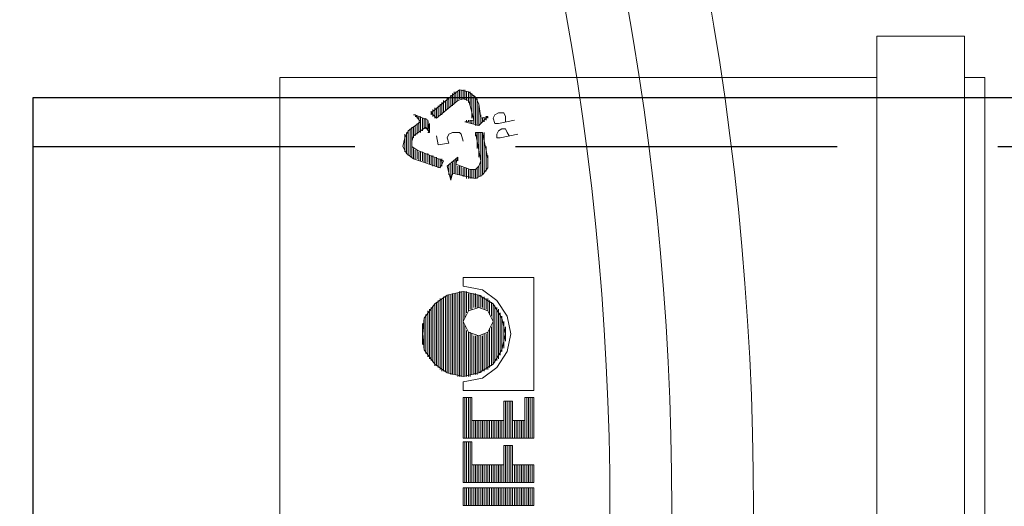
# Model space of a CAD drawing. Units: millimetres. Extents: x 934 to 12761, y 1016 to 11649.
# Drawn here: x 6798 to 6989, y 2596 to 2691 of the extents above; entities that cross this region are included whole.
import ezdxf

# ---------------------------------------------------------------- set-up
doc = ezdxf.new("R2010")
doc.units = ezdxf.units.MM
doc.linetypes.add('DASHED2', pattern=[0.375, 0.25, -0.125])
for name, color, linetype, lineweight in [('DIMENSIONS', 240, 'Continuous', 5), ('PP', 20, 'Continuous', 5), ('Pragma-Rib-Layer', 22, 'Continuous', 5)]:
    doc.layers.add(name, color=color, linetype=linetype, lineweight=lineweight)
doc.styles.add('SEACAD_Arial', font='arial.ttf')
doc.dimstyles.new('ECO', dxfattribs={"dimtxt": 200, "dimasz": 140, "dimexe": 70, "dimexo": 0, "dimgap": 35, "dimtad": 1, "dimdec": 0, "dimrnd": 10, "dimtxsty": 'SEACAD_Arial', "dimblk1": '_SE_FILLED', "dimblk2": '_SE_FILLED', "dimsah": 1, "dimcen": 70, "dimclrt": 2, "dimadec": 0, "dimazin": 0, "dimtfac": 0.5, "dimtdec": 0, "dimtmove": 0, "dimatfit": 3, "dimfxl": 1, "dimarcsym": 0})

# ---------------------------------------------------------------- blocks, each defined once
blk = doc.blocks.new('Cone 1000_800-Top view')
at = {"lineweight": -2}
for points in [[(73.57, -541.48), (72.2, -540.79), (70.48, -540.45), (69.1, -541.14), (68.07, -542.51)], [(68.76, -541.48), (73.57, -541.48)], [(69.1, -541.14), (73.23, -541.14)], [(69.1, -541.48), (73.23, -541.48)], [(69.45, -540.79), (72.89, -540.79)], [(69.45, -541.14), (72.89, -541.14)], [(69.79, -540.79), (72.54, -540.79)], [(70.13, -540.79), (72.2, -540.79)], [(73.57, -541.48), (75.29, -543.89), (76.67, -542.86)], [(66.35, -547.67), (68.07, -542.51)], [(66.35, -547.67), (67.73, -548.36), (69.79, -543.2)], [(68.07, -542.51), (70.13, -542.51)], [(68.07, -542.86), (69.79, -542.86)], [(68.07, -542.86), (69.79, -542.86)], [(68.07, -543.2), (69.79, -543.2)], [(68.07, -543.2), (69.79, -543.2)], [(68.07, -543.2), (69.79, -543.2)], [(73.92, -542.17), (68.42, -542.17), (70.82, -542.17)], [(68.42, -542.17), (70.48, -542.17)], [(68.42, -542.51), (70.13, -542.51)], [(73.57, -541.83), (68.76, -541.83), (73.92, -541.83)], [(72.54, -542.51), (71.51, -542.17), (70.48, -542.17), (69.79, -543.2)], [(71.51, -542.17), (73.92, -542.17)], [(71.85, -542.17), (74.26, -542.17)], [(72.2, -542.51), (74.26, -542.51)], [(72.2, -542.51), (74.26, -542.51)], [(74.26, -544.92), (72.54, -542.51)], [(72.54, -542.86), (74.6, -542.86)], [(72.54, -542.86), (74.6, -542.86)], [(72.89, -543.2), (74.95, -543.2)], [(72.89, -543.2), (74.95, -543.2)], [(72.89, -543.2), (74.95, -543.2)], [(75.64, -545.26), (76.67, -542.86)], [(75.98, -543.2), (76.32, -543.2)], [(75.98, -543.2), (76.32, -543.2)], [(76.32, -543.2), (76.32, -542.86)], [(76.67, -542.86), (76.67, -542.51)], [(42.29, -552.14), (41.6, -549.04), (39.88, -546.64), (37.13, -544.58), (34.04, -544.23), (30.94, -544.58), (28.19, -546.64), (26.47, -549.04), (25.78, -552.14), (26.47, -555.23), (28.19, -557.98), (30.94, -559.7), (34.04, -560.39), (37.13, -559.7), (39.88, -557.98), (41.6, -555.23), (42.29, -552.14)], [(29.57, -545.26), (38.51, -545.26)], [(37.82, -545.26), (29.91, -545.26), (38.16, -545.26)], [(30.25, -544.92), (37.82, -544.92)], [(30.6, -544.92), (37.47, -544.92)], [(30.94, -544.58), (37.13, -544.58)], [(31.29, -544.58), (36.44, -544.58)], [(31.97, -544.23), (36.1, -544.23)], [(32.66, -544.23), (35.41, -544.23)], [(67.38, -544.58), (69.1, -544.58)], [(67.38, -544.58), (69.1, -544.58)], [(67.38, -544.92), (69.1, -544.92)], [(67.38, -544.92), (69.1, -544.92)], [(67.38, -545.26), (68.76, -545.26)], [(67.38, -545.26), (69.1, -545.26)], [(67.73, -543.54), (69.45, -543.54)], [(67.73, -543.54), (69.45, -543.54)], [(67.73, -543.89), (69.45, -543.89)], [(67.73, -543.89), (69.45, -543.89)], [(67.73, -544.23), (69.45, -544.23)], [(67.73, -544.23), (69.45, -544.23)], [(67.73, -544.58), (69.1, -544.58)], [(73.23, -543.54), (75.29, -543.54)], [(73.23, -543.54), (75.29, -543.54)], [(73.23, -543.89), (76.32, -543.89)], [(73.23, -545.61), (74.26, -544.92)], [(73.23, -545.61), (73.23, -545.26)], [(75.64, -545.26), (73.23, -545.61)], [(73.57, -543.89), (76.32, -543.89)], [(73.57, -544.23), (75.98, -544.23)], [(73.57, -545.26), (75.64, -545.26)], [(73.92, -544.23), (75.98, -544.23)], [(73.92, -544.58), (75.98, -544.58)], [(73.92, -544.58), (75.98, -544.58)], [(73.92, -544.92), (75.64, -544.92)], [(73.92, -545.26), (75.64, -545.26)], [(74.26, -544.58), (75.98, -544.58)], [(74.26, -544.92), (75.98, -544.92)], [(75.64, -543.54), (76.32, -543.54)], [(75.64, -543.54), (76.32, -543.54)], [(27.85, -546.64), (39.88, -546.64)], [(38.51, -545.61), (29.22, -545.61), (38.85, -545.61)], [(66.7, -546.29), (68.42, -546.29)], [(66.7, -546.64), (68.42, -546.64)], [(66.7, -546.64), (68.42, -546.64)], [(66.7, -546.64), (68.42, -546.64)], [(66.7, -546.98), (68.42, -546.98)], [(66.7, -546.98), (68.42, -546.98)], [(67.04, -545.61), (68.76, -545.61)], [(67.04, -545.61), (68.76, -545.61)], [(67.04, -545.61), (68.76, -545.61)], [(67.04, -545.95), (68.76, -545.95)], [(67.04, -545.95), (68.76, -545.95)], [(67.04, -546.29), (68.76, -546.29)], [(71.51, -552.14), (72.89, -551.8), (73.23, -551.45), (73.23, -550.08), (72.89, -549.39), (72.2, -549.04), (71.17, -549.39), (70.82, -547.33), (72.54, -546.98)], [(73.23, -545.61), (73.92, -545.61)], [(73.57, -545.61), (74.95, -545.61)], [(75.98, -546.98), (77.01, -545.95)], [(75.98, -546.64), (78.04, -546.64)], [(75.98, -546.64), (77.7, -546.64)], [(75.98, -546.98), (78.04, -546.98)], [(75.98, -546.98), (78.04, -546.98)], [(75.98, -546.98), (79.42, -551.11)], [(76.32, -546.29), (77.7, -546.29)], [(76.32, -546.64), (77.7, -546.64)], [(76.67, -545.95), (77.35, -545.95)], [(76.67, -546.29), (77.35, -546.29)], [(77.01, -545.95), (77.35, -545.95)], [(77.01, -545.95), (80.45, -550.08)], [(27.16, -548.01), (40.91, -548.01), (26.82, -548.01)], [(27.5, -547.67), (40.57, -547.67)], [(66.7, -549.04), (63.95, -549.73)], [(66.35, -547.33), (68.07, -547.33)], [(66.35, -547.67), (68.07, -547.67)], [(66.35, -547.67), (68.07, -547.67)], [(66.7, -547.33), (68.07, -547.33)], [(66.7, -548.01), (68.07, -548.01)], [(66.7, -549.04), (68.42, -551.11), (67.04, -550.76)], [(67.04, -548.01), (68.07, -548.01)], [(67.73, -548.01), (67.73, -547.67)], [(76.32, -547.33), (78.39, -547.33)], [(76.32, -547.33), (78.39, -547.33)], [(76.67, -547.67), (78.73, -547.67)], [(76.67, -547.67), (78.73, -547.67)], [(76.67, -548.01), (78.73, -548.01)], [(77.01, -548.01), (79.07, -548.01)], [(77.01, -548.01), (79.07, -548.01)], [(77.01, -548.36), (79.07, -548.36)], [(77.35, -548.36), (79.42, -548.36)], [(78.04, -549.04), (80.1, -549.04)], [(64.63, -552.83), (65.32, -550.08), (63.95, -549.73)], [(64.29, -549.73), (67.04, -549.73)], [(64.29, -549.73), (67.04, -549.73)], [(64.98, -549.39), (67.04, -549.39)], [(64.98, -550.08), (67.38, -550.08)], [(65.32, -550.08), (67.38, -550.08)], [(65.32, -550.42), (67.73, -550.42)], [(65.32, -550.42), (67.73, -550.42)], [(65.32, -550.42), (67.38, -550.42)], [(65.32, -550.76), (67.04, -550.76)], [(65.32, -550.76), (68.07, -550.76)], [(65.67, -549.39), (66.7, -549.39)], [(67.04, -550.76), (66.01, -553.51)], [(67.38, -550.76), (68.07, -550.76)], [(78.04, -549.39), (80.1, -549.39)], [(78.04, -549.39), (80.1, -549.39)], [(78.39, -549.73), (80.45, -549.73)], [(78.39, -549.73), (80.45, -549.73)], [(78.39, -550.08), (80.45, -550.08)], [(78.73, -550.08), (80.79, -550.08)], [(78.73, -555.23), (80.1, -554.55), (81.14, -553.17), (81.48, -551.45), (80.45, -550.08)], [(78.73, -550.42), (80.79, -550.42)], [(79.07, -550.42), (81.14, -550.42)], [(79.07, -550.42), (80.79, -550.42)], [(79.07, -550.76), (81.14, -550.76)], [(79.42, -550.76), (81.14, -550.76)], [(4.13, -552.14), (0.69, -552.14), (0.69, -565.89)], [(0.69, -552.48), (4.13, -552.48)], [(0.69, -552.48), (4.13, -552.48)], [(0.69, -552.48), (4.13, -552.48)], [(0.69, -552.83), (4.13, -552.83)], [(0.69, -552.83), (4.13, -552.83)], [(4.13, -552.14), (4.13, -565.89)], [(5.16, -552.14), (5.16, -565.89)], [(5.16, -552.14), (13.06, -552.14)], [(5.16, -552.48), (13.06, -552.48)], [(5.16, -552.48), (13.06, -552.48)], [(5.16, -552.48), (13.06, -552.48)], [(5.16, -552.83), (13.06, -552.83)], [(5.16, -552.83), (13.06, -552.83)], [(8.59, -553.86), (13.06, -553.86), (13.06, -552.14)], [(13.75, -552.14), (21.66, -552.14)], [(13.75, -552.14), (13.75, -565.89)], [(13.75, -552.48), (21.66, -552.48)], [(13.75, -552.48), (21.66, -552.48)], [(13.75, -552.48), (21.66, -552.48)], [(13.75, -552.83), (21.66, -552.83)], [(13.75, -552.83), (21.66, -552.83)], [(21.66, -552.14), (21.66, -553.86)], [(23.03, -552.14), (24.75, -552.14)], [(23.03, -552.14), (23.03, -565.89)], [(24.75, -552.14), (25.44, -555.92), (27.5, -558.67), (30.6, -560.73), (34.04, -561.42), (37.47, -560.73), (40.57, -558.67), (42.63, -555.92), (43.32, -552.14)], [(41.94, -551.45), (25.78, -551.45), (42.29, -551.45)], [(25.78, -552.48), (35.07, -552.48)], [(25.78, -552.48), (35.41, -552.48)], [(25.78, -552.48), (35.75, -552.48)], [(25.78, -552.83), (34.72, -552.83)], [(25.78, -552.83), (34.72, -552.83)], [(39.19, -555.23), (38.51, -553.17), (36.44, -552.14), (34.38, -553.17), (33.69, -555.23), (34.38, -556.95), (36.44, -557.98), (38.51, -556.95), (39.19, -555.23)], [(37.13, -552.48), (42.29, -552.48)], [(37.47, -552.48), (42.29, -552.48)], [(37.82, -552.48), (42.29, -552.48)], [(38.16, -552.83), (42.29, -552.83)], [(38.16, -552.83), (42.29, -552.83)], [(45.04, -565.89), (45.04, -552.14), (43.32, -552.14)], [(64.29, -552.83), (66.01, -552.83)], [(64.63, -552.83), (64.29, -554.55), (64.98, -555.92), (66.35, -556.95), (68.07, -556.95)], [(64.63, -552.14), (66.35, -552.14)], [(64.63, -552.14), (66.35, -552.14)], [(64.63, -552.48), (66.35, -552.48)], [(64.63, -552.48), (66.35, -552.48)], [(64.63, -552.83), (66.35, -552.83)], [(64.63, -552.83), (66.35, -552.83)], [(64.98, -551.11), (66.7, -551.11)], [(64.98, -551.45), (66.7, -551.45)], [(64.98, -551.45), (66.7, -551.45)], [(64.98, -551.45), (66.7, -551.45)], [(64.98, -551.8), (66.35, -551.8)], [(64.98, -551.8), (66.7, -551.8)], [(65.32, -551.11), (66.7, -551.11)], [(67.73, -551.11), (68.07, -551.11)], [(68.07, -551.11), (68.42, -551.11)], [(78.39, -553.51), (75.64, -554.2), (75.29, -552.48), (74.6, -555.23)], [(75.29, -552.83), (75.29, -552.48)], [(75.29, -552.83), (75.64, -552.83)], [(75.29, -552.83), (75.64, -552.83)], [(78.39, -553.51), (79.42, -553.17), (79.76, -552.14), (79.42, -551.11)], [(79.42, -551.11), (81.14, -551.11)], [(79.42, -551.11), (81.14, -551.11)], [(79.42, -552.83), (81.14, -552.83)], [(79.42, -552.83), (81.14, -552.83)], [(79.76, -551.45), (81.48, -551.45)], [(79.76, -551.45), (81.14, -551.45)], [(79.76, -551.45), (81.14, -551.45)], [(79.76, -551.8), (81.48, -551.8)], [(79.76, -551.8), (81.48, -551.8)], [(79.76, -552.14), (81.48, -552.14)], [(79.76, -552.14), (81.48, -552.14)], [(79.76, -552.48), (81.48, -552.48)], [(79.76, -552.48), (81.48, -552.48)], [(79.76, -552.83), (81.14, -552.83)], [(0.69, -553.17), (4.13, -553.17)], [(0.69, -553.17), (4.13, -553.17)], [(0.69, -553.51), (4.13, -553.51)], [(0.69, -553.51), (4.13, -553.51)], [(0.69, -553.51), (4.13, -553.51)], [(0.69, -553.86), (4.13, -553.86)], [(0.69, -553.86), (4.13, -553.86)], [(0.69, -554.2), (4.13, -554.2)], [(0.69, -554.2), (4.13, -554.2)], [(0.69, -554.55), (4.13, -554.55)], [(0.69, -554.55), (4.13, -554.55)], [(5.16, -553.17), (13.06, -553.17)], [(5.16, -553.17), (13.06, -553.17)], [(5.16, -553.51), (13.06, -553.51)], [(5.16, -553.51), (13.06, -553.51)], [(5.16, -553.51), (13.06, -553.51)], [(5.16, -553.86), (13.06, -553.86)], [(5.16, -553.86), (13.06, -553.86)], [(5.16, -554.2), (8.59, -554.2)], [(5.16, -554.2), (8.59, -554.2)], [(5.16, -554.55), (8.59, -554.55)], [(5.16, -554.55), (8.59, -554.55)], [(8.59, -553.86), (8.59, -560.05)], [(13.75, -553.17), (21.66, -553.17)], [(13.75, -553.17), (21.66, -553.17)], [(13.75, -553.51), (21.66, -553.51)], [(13.75, -553.51), (21.66, -553.51)], [(13.75, -553.51), (21.66, -553.51)], [(13.75, -553.86), (21.66, -553.86)], [(13.75, -553.86), (21.66, -553.86)], [(13.75, -554.2), (17.19, -554.2)], [(13.75, -554.2), (17.19, -554.2)], [(13.75, -554.55), (17.19, -554.55)], [(13.75, -554.55), (17.19, -554.55)], [(17.19, -553.86), (21.66, -553.86)], [(17.19, -553.86), (17.19, -560.05)], [(25.78, -553.17), (34.38, -553.17)], [(25.78, -553.17), (34.38, -553.17)], [(25.78, -553.51), (34.38, -553.51)], [(26.13, -553.51), (34.04, -553.51)], [(26.13, -553.51), (34.04, -553.51)], [(26.13, -553.86), (34.04, -553.86)], [(26.13, -553.86), (34.04, -553.86)], [(26.13, -554.2), (33.69, -554.2)], [(26.13, -554.2), (33.69, -554.2)], [(26.13, -554.55), (33.69, -554.55)], [(26.13, -554.55), (33.69, -554.55)], [(38.51, -553.17), (41.94, -553.17)], [(38.51, -553.17), (41.94, -553.17)], [(38.85, -553.51), (41.94, -553.51)], [(38.85, -553.51), (41.94, -553.51)], [(38.85, -553.51), (41.94, -553.51)], [(38.85, -553.86), (41.94, -553.86)], [(39.19, -553.86), (41.94, -553.86)], [(39.19, -554.2), (41.94, -554.2)], [(39.19, -554.2), (41.94, -554.2)], [(39.19, -554.55), (41.94, -554.55)], [(39.19, -554.55), (41.94, -554.55)], [(64.29, -553.17), (66.01, -553.17)], [(64.29, -553.17), (66.01, -553.17)], [(64.29, -553.51), (66.01, -553.51)], [(64.29, -553.51), (66.01, -553.51)], [(64.29, -553.86), (66.01, -553.86)], [(64.29, -553.86), (66.01, -553.86)], [(64.29, -553.86), (66.01, -553.86)], [(64.29, -554.2), (66.01, -554.2)], [(64.29, -554.2), (66.01, -554.2)], [(64.29, -554.55), (66.01, -554.55)], [(64.29, -554.55), (66.01, -554.55)], [(66.01, -553.51), (66.01, -554.55), (66.7, -555.23), (67.73, -555.58)], [(73.23, -554.55), (67.73, -555.58)], [(68.07, -556.95), (73.23, -555.92), (73.23, -554.55)], [(72.54, -554.55), (73.23, -554.55)], [(74.6, -554.55), (80.1, -554.55)], [(74.6, -554.55), (80.1, -554.55)], [(74.95, -553.51), (75.64, -553.51)], [(74.95, -553.86), (75.64, -553.86)], [(74.95, -553.86), (75.64, -553.86)], [(74.95, -553.86), (75.64, -553.86)], [(74.95, -554.2), (80.45, -554.2)], [(74.95, -554.2), (80.45, -554.2)], [(75.29, -553.17), (75.64, -553.17)], [(75.29, -553.17), (75.64, -553.17)], [(75.29, -553.51), (75.64, -553.51)], [(75.98, -553.86), (80.79, -553.86)], [(77.01, -553.86), (80.79, -553.86)], [(77.7, -553.86), (80.79, -553.86)], [(78.39, -553.51), (80.79, -553.51)], [(79.07, -553.17), (81.14, -553.17)], [(79.07, -553.51), (81.14, -553.51)], [(79.42, -553.17), (81.14, -553.17)], [(0.69, -554.89), (4.13, -554.89)], [(0.69, -554.89), (4.13, -554.89)], [(0.69, -554.89), (4.13, -554.89)], [(0.69, -555.23), (4.13, -555.23)], [(0.69, -555.23), (4.13, -555.23)], [(0.69, -555.58), (4.13, -555.58)], [(0.69, -555.58), (4.13, -555.58)], [(0.69, -555.92), (4.13, -555.92)], [(0.69, -555.92), (4.13, -555.92)], [(0.69, -555.92), (4.13, -555.92)], [(0.69, -556.26), (4.13, -556.26)], [(0.69, -556.26), (4.13, -556.26)], [(0.69, -556.61), (4.13, -556.61)], [(0.69, -556.61), (4.13, -556.61)], [(5.16, -554.89), (8.59, -554.89)], [(5.16, -554.89), (8.59, -554.89)], [(5.16, -554.89), (8.59, -554.89)], [(5.16, -555.23), (8.59, -555.23)], [(5.16, -555.23), (8.59, -555.23)], [(5.16, -555.58), (8.59, -555.58)], [(5.16, -555.58), (8.59, -555.58)], [(5.16, -555.92), (8.59, -555.92)], [(5.16, -555.92), (8.59, -555.92)], [(5.16, -555.92), (8.59, -555.92)], [(5.16, -556.26), (8.59, -556.26)], [(5.16, -556.26), (8.59, -556.26)], [(5.16, -556.61), (8.59, -556.61)], [(5.16, -556.61), (8.59, -556.61)], [(13.75, -554.89), (17.19, -554.89)], [(13.75, -554.89), (17.19, -554.89)], [(13.75, -554.89), (17.19, -554.89)], [(13.75, -555.23), (17.19, -555.23)], [(13.75, -555.23), (17.19, -555.23)], [(13.75, -555.58), (17.19, -555.58)], [(13.75, -555.58), (17.19, -555.58)], [(13.75, -555.92), (17.19, -555.92)], [(13.75, -555.92), (17.19, -555.92)], [(13.75, -555.92), (17.19, -555.92)], [(13.75, -556.26), (17.19, -556.26)], [(13.75, -556.26), (17.19, -556.26)], [(13.75, -556.61), (17.19, -556.61)], [(13.75, -556.61), (17.19, -556.61)], [(26.13, -554.89), (33.69, -554.89)], [(26.13, -554.89), (33.69, -554.89)], [(26.47, -554.89), (33.69, -554.89)], [(26.47, -555.23), (33.69, -555.23)], [(26.47, -555.23), (33.69, -555.23)], [(26.47, -555.58), (33.69, -555.58)], [(26.47, -555.58), (33.69, -555.58)], [(26.82, -555.92), (33.69, -555.92)], [(26.82, -555.92), (33.69, -555.92)], [(26.82, -555.92), (33.69, -555.92)], [(26.82, -556.26), (34.04, -556.26)], [(26.82, -556.26), (34.04, -556.26)], [(27.16, -556.61), (34.04, -556.61)], [(27.16, -556.61), (34.04, -556.61)], [(38.85, -556.26), (40.91, -556.26)], [(38.85, -556.61), (40.91, -556.61)], [(38.85, -556.61), (40.91, -556.61)], [(39.19, -554.89), (41.6, -554.89)], [(39.19, -554.89), (41.6, -554.89)], [(39.19, -554.89), (41.6, -554.89)], [(39.19, -555.23), (41.6, -555.23)], [(39.19, -555.23), (41.6, -555.23)], [(39.19, -555.58), (41.26, -555.58)], [(39.19, -555.58), (41.6, -555.58)], [(39.19, -555.92), (41.26, -555.92)], [(39.19, -555.92), (41.26, -555.92)], [(39.19, -555.92), (41.26, -555.92)], [(39.19, -556.26), (41.26, -556.26)], [(64.29, -554.89), (66.01, -554.89)], [(64.63, -554.89), (66.35, -554.89)], [(64.63, -554.89), (66.35, -554.89)], [(64.63, -555.23), (66.7, -555.23)], [(64.63, -555.23), (66.7, -555.23)], [(64.63, -555.58), (73.23, -555.58)], [(64.98, -555.58), (73.23, -555.58)], [(64.98, -555.92), (73.23, -555.92)], [(64.98, -555.92), (73.23, -555.92)], [(65.32, -556.26), (72.2, -556.26)], [(65.32, -556.26), (73.23, -556.26)], [(65.67, -556.26), (71.51, -556.26)], [(65.67, -556.61), (70.48, -556.61)], [(66.01, -556.61), (69.79, -556.61)], [(68.42, -555.23), (73.23, -555.23)], [(69.1, -555.23), (73.23, -555.23)], [(70.13, -554.89), (73.23, -554.89)], [(70.82, -554.89), (73.23, -554.89)], [(71.85, -554.89), (73.23, -554.89)], [(74.6, -554.89), (79.07, -554.89)], [(74.6, -554.89), (79.42, -554.89)], [(74.6, -554.89), (79.76, -554.89)], [(74.6, -555.23), (78.39, -555.23)], [(74.6, -555.23), (76.32, -556.95)], [(74.95, -555.23), (77.35, -555.23)], [(74.95, -555.58), (75.98, -555.58)], [(74.95, -555.58), (76.67, -555.58)], [(75.29, -555.92), (75.98, -555.92)], [(75.29, -555.92), (75.98, -555.92)], [(75.29, -556.26), (75.98, -556.26)], [(75.64, -556.26), (75.98, -556.26)], [(75.64, -556.26), (75.98, -556.26)], [(75.64, -556.61), (75.98, -556.61)], [(78.73, -555.23), (75.98, -555.58), (76.32, -556.95)], [(75.98, -556.61), (76.32, -556.61)], [(76.32, -556.95), (76.32, -556.61)], [(0.69, -556.95), (4.13, -556.95)], [(0.69, -556.95), (4.13, -556.95)], [(0.69, -557.3), (4.13, -557.3)], [(0.69, -557.3), (4.13, -557.3)], [(0.69, -557.3), (4.13, -557.3)], [(0.69, -557.64), (4.13, -557.64)], [(0.69, -557.64), (4.13, -557.64)], [(0.69, -557.98), (4.13, -557.98)], [(0.69, -557.98), (4.13, -557.98)], [(0.69, -558.33), (4.13, -558.33)], [(0.69, -558.33), (4.13, -558.33)], [(0.69, -558.33), (4.13, -558.33)], [(0.69, -558.67), (4.13, -558.67)], [(0.69, -558.67), (4.13, -558.67)], [(5.16, -556.95), (8.59, -556.95)], [(5.16, -556.95), (8.59, -556.95)], [(5.16, -557.3), (8.59, -557.3)], [(5.16, -557.3), (8.59, -557.3)], [(5.16, -557.3), (8.59, -557.3)], [(5.16, -557.64), (8.59, -557.64)], [(5.16, -557.64), (8.59, -557.64)], [(5.16, -557.98), (8.59, -557.98)], [(5.16, -557.98), (8.59, -557.98)], [(5.16, -558.33), (8.59, -558.33)], [(5.16, -558.33), (8.59, -558.33)], [(5.16, -558.33), (8.59, -558.33)], [(5.16, -558.67), (8.59, -558.67)], [(5.16, -558.67), (8.59, -558.67)], [(13.75, -556.95), (17.19, -556.95)], [(13.75, -556.95), (17.19, -556.95)], [(13.75, -557.3), (17.19, -557.3)], [(13.75, -557.3), (17.19, -557.3)], [(13.75, -557.3), (17.19, -557.3)], [(13.75, -557.64), (17.19, -557.64)], [(13.75, -557.64), (17.19, -557.64)], [(13.75, -557.98), (17.19, -557.98)], [(13.75, -557.98), (17.19, -557.98)], [(13.75, -558.33), (17.19, -558.33)], [(13.75, -558.33), (17.19, -558.33)], [(13.75, -558.33), (17.19, -558.33)], [(13.75, -558.67), (17.19, -558.67)], [(13.75, -558.67), (17.19, -558.67)], [(27.16, -556.95), (34.38, -556.95)], [(27.5, -556.95), (34.38, -556.95)], [(27.5, -557.3), (34.72, -557.3)], [(27.5, -557.3), (34.72, -557.3)], [(27.85, -557.3), (35.07, -557.3)], [(27.85, -557.64), (35.41, -557.64)], [(27.85, -557.64), (35.07, -557.64)], [(28.88, -558.33), (39.19, -558.33)], [(28.88, -558.67), (39.19, -558.67)], [(29.22, -558.67), (38.85, -558.67)], [(37.47, -557.64), (39.88, -557.64)], [(37.82, -557.3), (40.22, -557.3)], [(37.82, -557.64), (40.22, -557.64)], [(38.16, -557.3), (40.57, -557.3)], [(38.51, -556.95), (40.57, -556.95)], [(38.51, -556.95), (40.91, -556.95)], [(38.51, -557.3), (40.57, -557.3)], [(66.35, -556.95), (68.76, -556.95)], [(66.7, -556.95), (68.07, -556.95)], [(72.89, -562.8), (72.2, -559.36), (72.2, -558.67), (72.89, -558.67)], [(73.23, -560.73), (73.92, -560.39), (73.92, -559.7), (73.57, -559.02), (72.89, -558.67)], [(75.64, -562.11), (74.95, -559.02), (74.95, -558.33), (75.98, -557.98)], [(75.98, -556.95), (76.32, -556.95)], [(76.32, -560.39), (77.01, -560.05), (77.01, -559.02), (76.67, -558.33), (75.98, -557.98)], [(0.69, -559.02), (4.13, -559.02)], [(0.69, -559.02), (4.13, -559.02)], [(0.69, -559.36), (4.13, -559.36)], [(0.69, -559.36), (4.13, -559.36)], [(0.69, -559.36), (4.13, -559.36)], [(0.69, -559.7), (4.13, -559.7)], [(0.69, -559.7), (4.13, -559.7)], [(0.69, -560.05), (4.13, -560.05)], [(0.69, -560.05), (4.13, -560.05)], [(0.69, -560.39), (4.13, -560.39)], [(0.69, -560.39), (4.13, -560.39)], [(5.16, -559.02), (8.59, -559.02)], [(5.16, -559.02), (8.59, -559.02)], [(5.16, -559.36), (8.59, -559.36)], [(5.16, -559.36), (8.59, -559.36)], [(5.16, -559.36), (8.59, -559.36)], [(5.16, -559.7), (8.59, -559.7)], [(5.16, -559.7), (8.59, -559.7)], [(5.16, -560.05), (12.38, -560.05)], [(5.16, -560.05), (8.59, -560.05)], [(5.16, -560.39), (12.38, -560.39)], [(5.16, -560.39), (12.38, -560.39)], [(8.59, -560.05), (12.38, -560.05), (12.38, -561.77)], [(13.75, -559.02), (17.19, -559.02)], [(13.75, -559.02), (17.19, -559.02)], [(13.75, -559.36), (17.19, -559.36)], [(13.75, -559.36), (17.19, -559.36)], [(13.75, -559.36), (17.19, -559.36)], [(13.75, -559.7), (17.19, -559.7)], [(13.75, -559.7), (17.19, -559.7)], [(13.75, -560.05), (20.97, -560.05)], [(13.75, -560.05), (17.19, -560.05)], [(13.75, -560.39), (20.97, -560.39)], [(13.75, -560.39), (20.97, -560.39)], [(17.19, -560.05), (20.97, -560.05)], [(20.97, -560.05), (20.97, -561.77)], [(29.22, -559.02), (38.85, -559.02)], [(29.57, -559.02), (38.51, -559.02)], [(38.16, -559.36), (29.91, -559.36), (37.82, -559.36), (30.25, -559.36)], [(30.6, -559.7), (37.47, -559.7)], [(30.94, -559.7), (37.13, -559.7)], [(31.29, -560.05), (36.44, -560.05)], [(31.97, -560.05), (36.1, -560.05)], [(32.66, -560.39), (35.41, -560.39)], [(76.32, -560.39), (75.29, -560.39)], [(0.69, -560.73), (4.13, -560.73)], [(0.69, -560.73), (4.13, -560.73)], [(0.69, -560.73), (4.13, -560.73)], [(0.69, -561.08), (4.13, -561.08)], [(0.69, -561.08), (4.13, -561.08)], [(0.69, -561.42), (4.13, -561.42)], [(0.69, -561.42), (4.13, -561.42)], [(0.69, -561.77), (4.13, -561.77)], [(0.69, -561.77), (4.13, -561.77)], [(0.69, -561.77), (4.13, -561.77)], [(0.69, -562.11), (4.13, -562.11)], [(0.69, -562.11), (4.13, -562.11)], [(0.69, -562.45), (4.13, -562.45)], [(0.69, -562.45), (4.13, -562.45)], [(5.16, -560.73), (12.38, -560.73)], [(5.16, -560.73), (12.38, -560.73)], [(5.16, -560.73), (12.38, -560.73)], [(5.16, -561.08), (12.38, -561.08)], [(5.16, -561.08), (12.38, -561.08)], [(5.16, -561.42), (12.38, -561.42)], [(5.16, -561.42), (12.38, -561.42)], [(5.16, -561.77), (12.38, -561.77)], [(5.16, -561.77), (12.38, -561.77)], [(5.16, -561.77), (8.59, -561.77)], [(5.16, -565.89), (8.59, -565.89), (8.59, -561.77)], [(5.16, -562.11), (8.59, -562.11)], [(5.16, -562.11), (8.59, -562.11)], [(5.16, -562.45), (8.59, -562.45)], [(5.16, -562.45), (8.59, -562.45)], [(8.59, -561.77), (12.38, -561.77)], [(13.75, -560.73), (20.97, -560.73)], [(13.75, -560.73), (20.97, -560.73)], [(13.75, -560.73), (20.97, -560.73)], [(13.75, -561.08), (20.97, -561.08)], [(13.75, -561.08), (20.97, -561.08)], [(13.75, -561.42), (20.97, -561.42)], [(13.75, -561.42), (20.97, -561.42)], [(13.75, -561.77), (20.97, -561.77)], [(13.75, -561.77), (20.97, -561.77)], [(13.75, -561.77), (17.19, -561.77)], [(13.75, -562.11), (17.19, -562.11)], [(13.75, -562.11), (17.19, -562.11)], [(13.75, -562.45), (17.19, -562.45)], [(13.75, -562.45), (17.19, -562.45)], [(17.19, -561.77), (20.97, -561.77)], [(17.19, -561.77), (17.19, -564.17)], [(73.23, -560.73), (72.54, -561.08)], [(0.69, -562.8), (4.13, -562.8)], [(0.69, -562.8), (4.13, -562.8)], [(0.69, -563.14), (4.13, -563.14)], [(0.69, -563.14), (4.13, -563.14)], [(0.69, -563.14), (4.13, -563.14)], [(0.69, -563.48), (4.13, -563.48)], [(0.69, -563.48), (4.13, -563.48)], [(0.69, -563.83), (4.13, -563.83)], [(0.69, -563.83), (4.13, -563.83)], [(0.69, -564.17), (4.13, -564.17)], [(0.69, -564.17), (4.13, -564.17)], [(0.69, -564.17), (4.13, -564.17)], [(5.16, -562.8), (8.59, -562.8)], [(5.16, -562.8), (8.59, -562.8)], [(5.16, -563.14), (8.59, -563.14)], [(5.16, -563.14), (8.59, -563.14)], [(5.16, -563.14), (8.59, -563.14)], [(5.16, -563.48), (8.59, -563.48)], [(5.16, -563.48), (8.59, -563.48)], [(5.16, -563.83), (8.59, -563.83)], [(5.16, -563.83), (8.59, -563.83)], [(5.16, -564.17), (8.59, -564.17)], [(5.16, -564.17), (8.59, -564.17)], [(5.16, -564.17), (8.59, -564.17)], [(13.75, -562.8), (17.19, -562.8)], [(13.75, -562.8), (17.19, -562.8)], [(13.75, -563.14), (17.19, -563.14)], [(13.75, -563.14), (17.19, -563.14)], [(13.75, -563.14), (17.19, -563.14)], [(13.75, -563.48), (17.19, -563.48)], [(13.75, -563.48), (17.19, -563.48)], [(13.75, -563.83), (17.19, -563.83)], [(13.75, -563.83), (17.19, -563.83)], [(13.75, -564.17), (21.66, -564.17)], [(13.75, -564.17), (17.19, -564.17)], [(13.75, -564.17), (17.19, -564.17)], [(17.19, -564.17), (21.66, -564.17)], [(21.66, -564.17), (21.66, -565.89)], [(0.69, -564.52), (4.13, -564.52)], [(0.69, -564.52), (4.13, -564.52)], [(0.69, -564.86), (4.13, -564.86)], [(0.69, -564.86), (4.13, -564.86)], [(0.69, -565.2), (4.13, -565.2)], [(0.69, -565.2), (4.13, -565.2)], [(0.69, -565.55), (4.13, -565.55)], [(0.69, -565.55), (4.13, -565.55)], [(0.69, -565.55), (4.13, -565.55)], [(0.69, -565.89), (4.13, -565.89)], [(0.69, -565.89), (4.13, -565.89)], [(0.69, -565.89), (4.13, -565.89)], [(5.16, -564.52), (8.59, -564.52)], [(5.16, -564.52), (8.59, -564.52)], [(5.16, -564.86), (8.59, -564.86)], [(5.16, -564.86), (8.59, -564.86)], [(5.16, -565.2), (8.59, -565.2)], [(5.16, -565.2), (8.59, -565.2)], [(5.16, -565.55), (8.59, -565.55)], [(5.16, -565.55), (8.59, -565.55)], [(5.16, -565.55), (8.59, -565.55)], [(5.16, -565.89), (8.59, -565.89)], [(5.16, -565.89), (8.59, -565.89)], [(13.75, -564.52), (21.66, -564.52)], [(13.75, -564.52), (21.66, -564.52)], [(13.75, -564.86), (21.66, -564.86)], [(13.75, -564.86), (21.66, -564.86)], [(13.75, -565.2), (21.66, -565.2)], [(13.75, -565.2), (21.66, -565.2)], [(13.75, -565.55), (21.66, -565.55)], [(13.75, -565.55), (21.66, -565.55)], [(13.75, -565.55), (21.66, -565.55)], [(13.75, -565.89), (21.66, -565.89)], [(13.75, -565.89), (21.66, -565.89)], [(13.75, -565.89), (21.66, -565.89)], [(23.03, -565.89), (45.04, -565.89)]]:
    blk.add_lwpolyline(points, dxfattribs=at)
for radius in [554.89, 542.86]:
    blk.add_circle((0, -37.82), radius, dxfattribs=at)
for points, knots in [([(27.85, -546.98), (27.85, -546.98), (40.22, -546.98), (40.22, -546.98), (40.22, -546.98), (27.85, -546.98), (27.85, -546.98)], [0, 0, 0, 0, 1, 1, 1, 2, 2, 2, 2]), ([(28.19, -546.64), (28.19, -546.64), (39.88, -546.64), (39.88, -546.64), (39.88, -546.64), (28.19, -546.64), (28.19, -546.64)], [0, 0, 0, 0, 1, 1, 1, 2, 2, 2, 2]), ([(28.54, -546.29), (28.54, -546.29), (39.54, -546.29), (39.54, -546.29), (39.54, -546.29), (28.54, -546.29), (28.54, -546.29)], [0, 0, 0, 0, 1, 1, 1, 2, 2, 2, 2]), ([(28.88, -545.95), (28.88, -545.95), (39.19, -545.95), (39.19, -545.95), (39.19, -545.95), (28.88, -545.95), (28.88, -545.95)], [0, 0, 0, 0, 1, 1, 1, 2, 2, 2, 2]), ([(41.26, -549.04), (41.26, -549.04), (26.47, -549.04), (26.47, -549.04), (26.47, -549.04), (41.6, -549.04), (41.6, -549.04), (41.6, -549.04), (26.47, -549.04), (26.47, -549.04)], [0, 0, 0, 0, 1, 1, 1, 2, 2, 2, 3, 3, 3, 3]), ([(26.82, -548.36), (26.82, -548.36), (41.26, -548.36), (41.26, -548.36), (41.26, -548.36), (26.82, -548.36), (26.82, -548.36)], [0, 0, 0, 0, 1, 1, 1, 2, 2, 2, 2]), ([(26.82, -548.7), (26.82, -548.7), (41.26, -548.7), (41.26, -548.7), (41.26, -548.7), (26.82, -548.7), (26.82, -548.7)], [0, 0, 0, 0, 1, 1, 1, 2, 2, 2, 2]), ([(27.16, -547.67), (27.16, -547.67), (40.91, -547.67), (40.91, -547.67), (40.91, -547.67), (27.16, -547.67), (27.16, -547.67)], [0, 0, 0, 0, 1, 1, 1, 2, 2, 2, 2]), ([(27.5, -547.33), (27.5, -547.33), (40.57, -547.33), (40.57, -547.33), (40.57, -547.33), (27.5, -547.33), (27.5, -547.33)], [0, 0, 0, 0, 1, 1, 1, 2, 2, 2, 2]), ([(77.35, -548.7), (77.35, -548.7), (79.42, -548.7), (79.42, -548.7), (79.42, -548.7), (77.35, -548.7), (77.35, -548.7)], [0, 0, 0, 0, 1, 1, 1, 2, 2, 2, 2]), ([(77.7, -549.04), (77.7, -549.04), (79.76, -549.04), (79.76, -549.04), (79.76, -549.04), (77.7, -549.04), (77.7, -549.04)], [0, 0, 0, 0, 1, 1, 1, 2, 2, 2, 2]), ([(26.13, -549.73), (26.13, -549.73), (41.6, -549.73), (41.6, -549.73), (41.6, -549.73), (26.13, -549.73), (26.13, -549.73)], [0, 0, 0, 0, 1, 1, 1, 2, 2, 2, 2]), ([(26.13, -550.08), (26.13, -550.08), (41.94, -550.08), (41.94, -550.08), (41.94, -550.08), (26.13, -550.08), (26.13, -550.08), (26.13, -550.08), (41.94, -550.08), (41.94, -550.08)], [0, 0, 0, 0, 1, 1, 1, 2, 2, 2, 3, 3, 3, 3]), ([(26.13, -550.42), (26.13, -550.42), (41.94, -550.42), (41.94, -550.42), (41.94, -550.42), (26.13, -550.42), (26.13, -550.42)], [0, 0, 0, 0, 1, 1, 1, 2, 2, 2, 2]), ([(26.13, -550.76), (26.13, -550.76), (41.94, -550.76), (41.94, -550.76), (41.94, -550.76), (26.13, -550.76), (26.13, -550.76)], [0, 0, 0, 0, 1, 1, 1, 2, 2, 2, 2]), ([(26.47, -549.39), (26.47, -549.39), (41.6, -549.39), (41.6, -549.39), (41.6, -549.39), (26.47, -549.39), (26.47, -549.39)], [0, 0, 0, 0, 1, 1, 1, 2, 2, 2, 2]), ([(26.13, -551.11), (26.13, -551.11), (41.94, -551.11), (41.94, -551.11), (41.94, -551.11), (25.78, -551.11), (25.78, -551.11), (25.78, -551.11), (41.94, -551.11), (41.94, -551.11)], [0, 0, 0, 0, 1, 1, 1, 2, 2, 2, 3, 3, 3, 3]), ([(25.78, -551.8), (25.78, -551.8), (42.29, -551.8), (42.29, -551.8), (42.29, -551.8), (25.78, -551.8), (25.78, -551.8)], [0, 0, 0, 0, 1, 1, 1, 2, 2, 2, 2]), ([(25.78, -552.14), (25.78, -552.14), (42.29, -552.14), (42.29, -552.14), (42.29, -552.14), (25.78, -552.14), (25.78, -552.14)], [0, 0, 0, 0, 1, 1, 1, 2, 2, 2, 2]), ([(28.19, -557.98), (28.19, -557.98), (39.88, -557.98), (39.88, -557.98), (39.88, -557.98), (28.19, -557.98), (28.19, -557.98)], [0, 0, 0, 0, 1, 1, 1, 2, 2, 2, 2]), ([(28.54, -558.33), (28.54, -558.33), (39.54, -558.33), (39.54, -558.33), (39.54, -558.33), (28.54, -558.33), (28.54, -558.33)], [0, 0, 0, 0, 1, 1, 1, 2, 2, 2, 2])]:
    blk.add_open_spline(points, degree=3, knots=knots, dxfattribs=at)
blk = doc.blocks.new('_SE_FILLED')
at = {"color": 0}
blk.add_line((0, 0), (-1, 0), dxfattribs=at)
blk.add_solid([(0, 0), (-1, -0.1665), (-1, 0.1665), (0, 0)], dxfattribs=at)
blk = doc.blocks.new('*D85')
at = {"layer": 'DIMENSIONS', "color": 0, "lineweight": -2, "transparency": 16777216}
for p, q in [((6369.83, 3165.97), (7722.92, 3165.97)), ((7687.92, 3095.97), (7687.92, 2095.57)), ((6370.98, 2025.57), (7722.92, 2025.57))]:
    blk.add_line(p, q, dxfattribs=at)
at = {"layer": 'DIMENSIONS', "color": 0, "lineweight": -2, "transparency": 16777216, "xscale": 70, "yscale": 70, "zscale": 70}
for p, rotation in [((7687.92, 3165.97), 90), ((7687.92, 2025.57), 270)]:
    blk.add_blockref('_SE_FILLED', p, dxfattribs=dict(at, rotation=rotation))
at = {"layer": 'DIMENSIONS', "color": 2, "transparency": 16777216, "insert": (7619.36, 2595.77), "char_height": 100, "attachment_point": 5, "rotation": 90, "style": 'SEACAD_Arial'}
blk.add_mtext('1140', dxfattribs=at)
blk = doc.blocks.new('*D87')
at = {"layer": 'DIMENSIONS', "color": 0, "lineweight": -2, "transparency": 16777216}
for p, q in [((6007.06, 3696.89), (8022.92, 3696.89)), ((7987.92, 1566.89), (7987.92, 3626.89)), ((7439.4, 1496.89), (8022.92, 1496.89))]:
    blk.add_line(p, q, dxfattribs=at)
at = {"layer": 'DIMENSIONS', "color": 0, "lineweight": -2, "transparency": 16777216, "xscale": 70, "yscale": 70, "zscale": 70}
for p, rotation in [((7987.92, 3696.89), 90), ((7987.92, 1496.89), 270)]:
    blk.add_blockref('_SE_FILLED', p, dxfattribs=dict(at, rotation=rotation))
at = {"layer": 'DIMENSIONS', "color": 2, "transparency": 16777216, "insert": (7919.36, 2596.89), "char_height": 100, "attachment_point": 5, "rotation": 90, "style": 'SEACAD_Arial'}
blk.add_mtext('2200', dxfattribs=at)
blk = doc.blocks.new('$M3+U150_Cut_Side')
at = {"layer": 'PP'}
for p, q in [((-133, 91.95), (-133, -91.95)), ((-133, 91.95), (-116, 91.95)), ((-116, 91.95), (-116, -91.95)), ((-137, 83.9), (-137, -83.9)), ((-137, 83.9), (-133, 83.9)), ((-116, 83.9), (0, 83.9)), ((0, -83.9), (0, 83.9)), ((-137, -83.9), (-133, -83.9)), ((-116, -83.9), (0, -83.9)), ((-133, -91.95), (-116, -91.95))]:
    blk.add_line(p, q, dxfattribs=at)

msp = doc.modelspace()

# ---------------------------------------------------------------- linework, layer by layer
at = {"linetype": 'DASHED2', "ltscale": 250}
msp.add_line((6800.6, 2666.27), (7300.6, 2666.27), dxfattribs=at)
msp.add_lwpolyline([(7300.6, 2515.77), (6800.6, 2515.77), (6800.6, 2675.77), (7300.6, 2675.77)], close=True)
at = {"layer": 'Pragma-Rib-Layer'}
msp.add_circle((6370.4, 2595.77), 570.2, dxfattribs=at)

# ---------------------------------------------------------------- block references
at = {"xscale": -1}
msp.add_blockref('$M3+U150_Cut_Side', (6848.58, 2595.77), dxfattribs=at)
at = {"layer": 'PP', "rotation": 90}
msp.add_blockref('Cone 1000_800-Top view', (6332.02, 2595.77), dxfattribs=at)

# ---------------------------------------------------------------- dimensions: what is measured, and where the dimension line sits
at = {"layer": 'DIMENSIONS'}
for base, p1, p2, picture, middle in [((7987.92, 3696.89), (7439.4, 1496.89), (6007.06, 3696.89), '*D87', (7919.36, 2596.89)), ((7687.92, 2025.57), (6369.83, 3165.97), (6370.98, 2025.57), '*D85', (7619.36, 2595.77))]:
    dim = msp.add_linear_dim(base=base, p1=p1, p2=p2, angle=90, dimstyle='ECO', override={"dimscale": 0.5, "dimrnd": 5}, dxfattribs=at)
    dim.commit()
    dim.dimension.update_dxf_attribs({"geometry": picture, "text_midpoint": middle})

doc.saveas('drawing.dxf')
